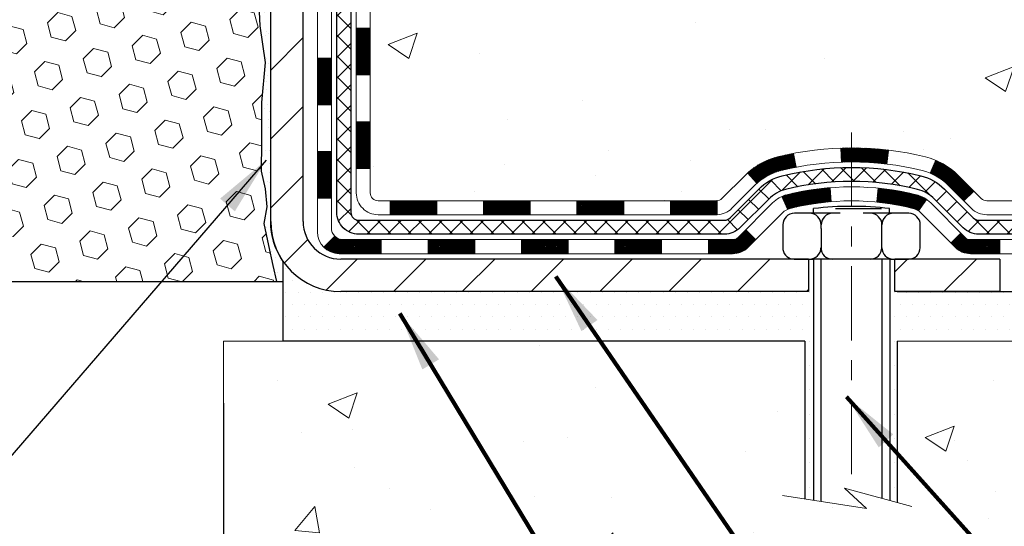
# Model space of a CAD drawing. Extents: x -7 to 3254, y -7 to 1977.
# Drawn here: x 19 to 24, y 12 to 15 of the extents above; entities that cross this region are included whole.
import ezdxf

# ---------------------------------------------------------------- set-up
doc = ezdxf.new("R2010")
doc.units = 0
doc.header["$LTSCALE"] = 5
doc.header["$MEASUREMENT"] = 0
doc.linetypes.add('CENTERX2', pattern=[4, 2.5, -0.5, 0.5, -0.5])
doc.layers.get('DEFPOINTS').update_dxf_attribs({"linetype": 'CONTINUOUS'})
for name, color, linetype, lineweight in [('CENTERLINE - L', 1, 'CENTERX2', 18), ('CONCRETE - H', 130, 'CONTINUOUS', 9), ('CONCRETE - L', 132, 'CONTINUOUS', 13), ('DECK COAT - H', 20, 'CONTINUOUS', 20), ('DECK COAT - L', 22, 'CONTINUOUS', 18), ('DIMS', 50, 'CONTINUOUS', 25), ('EPOXY ADHESIVE - H', 50, 'CONTINUOUS', 15), ('EPOXY ADHESIVE - L', 52, 'CONTINUOUS', 25), ('FOAM INSERT - H', 150, 'CONTINUOUS', 9), ('FOAM INSERT - L', 152, 'CONTINUOUS', 25), ('MIG FOOT - H', 251, 'CONTINUOUS', 20), ('MIG FOOT - L', 7, 'CONTINUOUS', 30), ('PVC SIDESHEET - H', 170, 'CONTINUOUS', 20), ('PVC SIDESHEET - L', 150, 'CONTINUOUS', 25), ('SCREW - L', 1, 'CONTINUOUS', 25), ('SETTING BED - H', 210, 'CONTINUOUS', 20), ('SETTING BED - L', 212, 'CONTINUOUS', 25), ('TEXT - 4', 241, 'CONTINUOUS', 25)]:
    doc.layers.add(name, color=color, linetype=linetype, lineweight=lineweight)
doc.layers.add('DECKCOAT', color=1, linetype='CONTINUOUS')
doc.layers.add('METAL11', color=7, linetype='CONTINUOUS')
doc.styles.add('ROMANS', font='romans', dxfattribs={"width": 0.9})
doc.dimstyles.get("Standard").update_dxf_attribs({"dimtxt": 0.18, "dimasz": 0.18, "dimexe": 0.18, "dimexo": 0.0625, "dimgap": 0.09, "dimtad": 0, "dimtih": 1, "dimtoh": 1, "dimdec": 4, "dimzin": 0, "dimdsep": 46, "dimtxsty": 'Standard', "dimcen": 0.09, "dimadec": 0, "dimazin": 0, "dimtfac": 1, "dimtdec": 4, "dimtofl": 0, "dimtmove": 0, "dimatfit": 3, "dimfxl": 1, "dimtolj": 1, "dimtzin": 0, "dimarcsym": 0})

# ---------------------------------------------------------------- blocks, each defined once
blk = doc.blocks.new('*D28')
at = {"layer": 'DEFPOINTS', "color": 0, "transparency": 16777216}
for p in [(7.577227223775878, 13.18674864799007), (19.57852970476091, 13.19091218958422), (19.57852970476091, 12.08190239823537)]:
    blk.add_point(p, dxfattribs=at)
at = {"layer": 'DIMS', "color": 0, "lineweight": -2, "transparency": 16777216}
for p, q in [((7.577227223775878, 12.88674864799007), (7.577227223775878, 11.78190239823537)), ((19.57852970476091, 12.89091218958422), (19.57852970476091, 11.78190239823537)), ((7.877227223775878, 12.08190239823537), (11.93123178076215, 12.08190239823537)), ((19.27852970476091, 12.08190239823537), (14.98123178076215, 12.08190239823537))]:
    blk.add_line(p, q, dxfattribs=at)
at = {"layer": 'DIMS', "color": 0, "transparency": 16777216}
for points in [[(7.877227223775878, 12.13190239823537), (7.877227223775878, 12.03190239823537), (7.577227223775878, 12.08190239823537)], [(19.27852970476091, 12.13190239823537), (19.27852970476091, 12.03190239823537), (19.57852970476091, 12.08190239823537)]]:
    blk.add_solid(points, dxfattribs=at)
at = {"layer": 'DIMS', "color": 0, "transparency": 16777216, "insert": (13.45623178076215, 12.08190239823537), "char_height": 0.3, "attachment_point": 5}
blk.add_mtext('\\A1;12 IN\\P [304.8mm]', dxfattribs=at)

msp = doc.modelspace()

# ---------------------------------------------------------------- hatches: boundary and pattern name
at = {"layer": 'CONCRETE - H'}
h = msp.add_hatch(dxfattribs=at)
h.set_pattern_fill('AR-CONC', color=256, scale=0.21)
h.set_pattern_definition([(49.99999999999999, (0, 0), (1.506246383461582, -0.1317794834634497), [0.1575, -1.7325]), (355, (0, 0), (-0.2913778005873, 1.579603480770025), [0.126, -1.386]), (100.45144446, (0.1255205301, -0.0109816224), (1.214868578126935, 1.447823981034122), [0.1338544032, -1.4723984352]), (46.18420000000002, (0, 0.42), (2.241206794410302, -0.3475904896654607), [0.23625, -2.598749999999999]), (96.63563549, (0.1867671645, 0.3910340553), (1.96279008591588, 2.045649061626556), [0.2007817182, -2.208598895999999]), (351.1841639899999, (0, 0.42), (1.962790084615023, 2.045649060566979), [0.189, -2.0790000021]), (21, (0.21, 0.315), (1.25350480944877, -0.8454996703972115), [0.1575, -1.7325]), (326.0000000000001, (0.21, 0.315), (0.5109621970353216, 1.522815094598391), [0.126, -1.386]), (71.45144474, (0.3144587334, 0.2445416946), (1.764466991132939, 0.677315420893343), [0.133854399, -1.4723984352]), (37.50000000000001, (0, 0), (0.0255356961663104, 0.6990770930457542), [0, -1.3692, 0, -1.407, 0, -1.39125]), (7.499999999999999, (0, 0), (0.552446028628512, 0.8282645949529565), [0, -0.8021999999999999, 0, -1.3377, 0, -0.53025]), (327.5, (-0.4683, 0), (1.121027115962059, -0.04736523064219748), [0, -0.525, 0, -1.638, 0, -2.1735]), (317.5, (-0.6783, 0), (1.224690955619011, 0.2102204628978672), [0, -0.6825, 0, -1.0878, 0, -1.5435])])
edge = h.paths.add_edge_path()
edge.add_spline(control_points=[(30.13458818010707, 18.50586430308275), (30.44215226931179, 16.01763703010941), (24.99156095250861, 18.60296046973439), (21.17483089720632, 16.95467492850129), (22.217654342334, 14.37289389564561), (25.37239366672633, 16.027441821153), (26.14044442523129, 13.93253566573852), (26.68974228439822, 13.20459999990911)], knot_values=[0, 0, 0, 0, 6.945486400665887, 8.931113294828975, 10.2395946680009, 13.28166554035598, 15.78461941747953, 15.78461941747953, 15.78461941747953, 15.78461941747953], degree=3, periodic=0)
edge.add_line((26.68974228439822, 13.20459999990966), (26.19674214835334, 13.2045999999083))
edge.add_line((26.19674214835334, 13.2045999999083), (26.19674214835334, 13.40145000842132))
edge.add_line((26.19674214835334, 13.40145000842132), (25.52705693237624, 13.40145000842132))
edge.add_arc((25.52705693237576, 13.44082000841832), 0.03936999999699964, 239.9999999986992, 270.000000000698, ccw=False)
edge.add_line((25.50737193237649, 13.40672458827437), (25.37161102475841, 13.48510618483293))
edge.add_arc((25.31649302475854, 13.38963900842138), 0.110235999999905, 60.0000000000524, 89.99999999994829)
edge.add_line((25.31649302475864, 13.49987500842128), (24.40853508372965, 13.49987500842128))
edge.add_arc((24.4085350837296, 13.5392450084212), 0.03936999999991819, 240.0025474966597, 270.0000000000621, ccw=False)
edge.add_line((24.38885159970664, 13.50514871306949), (23.70876289757069, 13.89779759109202))
edge.add_arc((23.6487629567889, 13.79387450828567), 0.1200000001408029, 60.0000326875194, 89.99927614827978)
edge.add_line((23.6487644728204, 13.9138745084169), (23.43732157428349, 13.91387450841695))
edge.add_arc((23.43732157428347, 13.95324450841697), 0.03937000000001589, 224.9999999999232, 270.0000000000207, ccw=False)
edge.add_line((23.40948278030811, 13.92540571444168), (23.2930162561758, 14.04187223857413))
edge.add_arc((23.04331428186889, 13.7921702642679), 0.3531319186156914, 44.99999999992092, 76.09774571863623)
edge.add_arc((22.75402968878018, 12.62340049087304), 1.557170273068552, 76.09794164500119, 103.9020008912774)
edge.add_arc((22.46474509570221, 13.79217026426696), 0.3531319186165127, 103.9020008910324, 134.9999999999972)
edge.add_line((22.21504312139507, 14.04187223857413), (22.09857659726242, 13.92540571444165))
edge.add_arc((22.07073780328721, 13.95324450841686), 0.03936999999984995, 270.0000000000052, 315.0000000000037, ccw=False)
edge.add_line((22.07073780328722, 13.91387450841701), (20.35983270080305, 13.91387450841695))
edge.add_arc((20.35983270080307, 13.95324450841693), 0.03936999999997681, 179.999999999938, 269.9999999999793, ccw=False)
edge.add_line((20.32046270080309, 13.95324450841697), (20.32046421677535, 15.85957663398658))
edge.add_arc((20.35983421677519, 15.85957663398674), 0.03936999999984536, 107.3023772371825, 180.000000000243, ccw=False)
edge.add_arc((20.22052217600704, 16.30679074782332), 0.4290404058598294, 287.3023772371776, 306.9749010396643)
edge.add_arc((20.14403583619832, 16.36889883996234), 0.5251995961844114, 309.5666441756526, 345.6920565175346)
edge.add_arc((19.07408564979903, 16.65575386677913), 1.632909065609492, 345.2170686115454, 355.1808035833628)
edge.add_arc((19.34325212197689, 16.42182594234086), 1.361411651893307, 4.074979495404697, 18.3350539601534)
edge.add_arc((20.20878149970877, 16.7143808471109), 0.4478254090913932, 17.64025593849657, 71.87109708273391)
edge.add_arc((20.37885926827244, 17.19156441135727), 0.06004988997897853, 193.4822306559039, 239.2153921070706, ccw=False)
edge.add_line((20.32046421677535, 17.17756415253326), (20.32046421677535, 17.36679920139194))
edge.add_line((20.32046421677535, 17.36679920139194), (20.22203921677567, 17.36679920139194))
edge.add_line((20.22203921677567, 17.36679920139194), (20.22203921677567, 17.37135175751204))
edge.add_arc((20.26140921677552, 17.37135175751217), 0.03936999999985247, 122.90315213922031, 180.0000000001758, ccw=False)
edge.add_line((20.24002262013983, 17.40440641504073), (20.55524056059556, 17.6083546465138))
edge.add_arc((20.37426847366858, 17.80950464075352), 0.2705775608385687, 311.977311094125, 358.5307111491686)
edge.add_line((20.64475707198574, 17.80256672970141), (20.93266975219768, 17.80256672970138))
edge.add_arc((20.9338735937412, 17.88010304563822), 0.07754566089420672, 269.1104878120767, 360.8895121879024)
edge.add_line((21.01140990967804, 17.88130688718171), (21.01140990967804, 18.50586430308245))
edge.add_line((21.01140990967804, 18.50586430308245), (30.13458818010713, 18.50586430308255))
h = msp.add_hatch(dxfattribs=at)
h.set_pattern_fill('AR-CONC', color=256, scale=0.21)
h.set_pattern_definition([(49.99999999999999, (-375.9539423500779, 133.9127165212502), (1.506246383461582, -0.1317794834634497), [0.1575, -1.7325]), (355, (-375.9539423500779, 133.9127165212502), (-0.2913778005873, 1.579603480770025), [0.126, -1.386]), (100.45144446, (-375.8284218199779, 133.9017348988502), (1.214868578126935, 1.447823981034122), [0.1338544031999999, -1.472398435199999]), (46.18420000000002, (-375.9539423500779, 134.3327165212502), (2.241206794410302, -0.3475904896654607), [0.2362499999999999, -2.598749999999998]), (96.63563549, (-375.7671751855779, 134.3037505765502), (1.96279008591588, 2.045649061626556), [0.2007817182, -2.208598895999999]), (351.1841639899999, (-375.9539423500779, 134.3327165212502), (1.962790084615023, 2.045649060566979), [0.189, -2.0790000021]), (21, (-375.7439423500779, 134.2277165212502), (1.25350480944877, -0.8454996703972115), [0.1575, -1.7325]), (326.0000000000001, (-375.7439423500779, 134.2277165212502), (0.5109621970353216, 1.522815094598391), [0.126, -1.386]), (71.45144474, (-375.6394836166779, 134.1572582158502), (1.764466991132939, 0.677315420893343), [0.133854399, -1.4723984352]), (37.50000000000001, (-375.9539423500779, 133.9127165212502), (0.0255356961663104, 0.6990770930457542), [0, -1.3692, 0, -1.407, 0, -1.39125]), (7.499999999999999, (-375.9539423500779, 133.9127165212502), (0.552446028628512, 0.8282645949529565), [0, -0.8021999999999999, 0, -1.3377, 0, -0.53025]), (327.5, (-376.4222423500779, 133.9127165212502), (1.121027115962059, -0.04736523064219748), [0, -0.525, 0, -1.638, 0, -2.1735]), (317.5, (-376.6322423500779, 133.9127165212502), (1.224690955619011, 0.2102204628978672), [0, -0.6825, 0, -1.0878, 0, -1.5435])])
edge = h.paths.add_edge_path()
edge.add_line((26.68974228439629, 13.20459999990968), (22.98425348834962, 13.2045999998993))
edge.add_line((22.98425348834962, 13.2045999998993), (22.98425348835201, 12.38892065756951))
edge.add_line((22.98425348835201, 12.38892065756951), (22.7186690588062, 12.46209646386723))
edge.add_line((22.7186690588062, 12.46209646386723), (22.82892087359562, 12.35865218330073))
edge.add_line((22.82892087359562, 12.35865218330073), (22.51677087788767, 12.40775004998099))
edge.add_line((22.51677087788767, 12.40775004998099), (22.51677087788539, 13.20459999989799))
edge.add_line((22.51677087788539, 13.20459999989799), (19.57853094367101, 13.20459999988978))
edge.add_line((19.57853094367101, 13.20459999988978), (19.57853094367704, 11.19125341044767))
edge.add_spline(control_points=[(19.64380014923859, 11.19125341044784), (20.08336710468677, 11.20814286804475), (21.01486272017388, 11.24393367421089), (22.81715229441397, 10.55356037190569), (24.13247395766882, 12.55158703439982), (26.47274959584854, 12.05847091065841), (26.6525161905783, 13.00797628281728), (26.68974228439635, 13.20459999990968)], knot_values=[0, 0, 0, 0, 1.332308185977901, 2.823322404776333, 5.141569464197532, 7.287758576092816, 7.848260585836705, 7.848260585836705, 7.848260585836705, 7.848260585836705], degree=3, periodic=0)
at = {"layer": 'DECK COAT - H'}
h = msp.add_hatch(dxfattribs=at)
h.set_pattern_fill('ANSI31', color=256, scale=0.03937, style=0)
h.set_pattern_definition([(45, (-164.2076507462006, -103.4300905410138), (-0.003479849246914297, 0.003479849246914297), [])])
h.paths.add_polyline_path([(20.24959670080136, 14.31284967238821), (20.32046270080139, 14.31284967238815), (20.32046270080116, 14.07662967238815), (20.24959670080125, 14.07662967238821)])
h.paths.add_polyline_path([(20.24959670080159, 14.78528967238822), (20.32046270080161, 14.78528967238816), (20.3204627008015, 14.54906967238816), (20.24959670080148, 14.54906967238821)])
h.paths.add_polyline_path([(20.24959670080182, 15.25772806578792), (20.32046270080184, 15.25772806578786), (20.32046270080173, 15.02150967238816), (20.2495967008017, 15.02150967238822)])
h.paths.add_polyline_path([(20.24959670080204, 15.73016806578792), (20.32046270080207, 15.73016806578786), (20.32046270080195, 15.49394806578786), (20.24959670080193, 15.49394806578792)])
h.paths.add_polyline_path([(20.05274670080314, 14.63457419440726), (20.12361270080157, 14.63457419440721), (20.12361270080146, 14.3983541944072), (20.05274670080269, 14.39835419440726)])
h.paths.add_polyline_path([(20.05274670080416, 15.10701419440727), (20.12361270080191, 15.10701419440721), (20.1236127008018, 14.87079419440721), (20.0527467008036, 14.87079419440727)])
h.paths.add_polyline_path([(20.05274670080507, 15.57945419440728), (20.12361270080214, 15.57945419440722), (20.12361270080203, 15.34323419440722), (20.05274670080462, 15.34323419440727)])
h = msp.add_hatch(dxfattribs=at)
h.set_pattern_fill('ANSI31', color=256, scale=0.03937, style=0)
h.set_pattern_definition([(45, (-160.4205917284825, -148.0725830708334), (-0.003479849246914297, 0.003479849246914297), [])])
h.paths.add_polyline_path([(20.89300978878362, 13.91387450841697), (21.12922978878339, 13.91387450841697), (21.12922978878339, 13.84300850841694), (20.89300978878362, 13.84300850841694)])
h.paths.add_polyline_path([(21.08474168878354, 13.71702450841698), (21.32096168878331, 13.71702450841698), (21.32096168878331, 13.64615850841696), (21.08474168878354, 13.64615850841696)])
h.paths.add_polyline_path([(20.61230168878353, 13.71702450841698), (20.84852168878331, 13.71702450841698), (20.84852168878331, 13.64615850841696), (20.61230168878353, 13.64615850841696)])
edge = h.paths.add_edge_path()
edge.add_arc((20.18266770080106, 13.77607950841698), 0.05905499999999223, 225.0000000000195, 270.0000000000276)
edge.add_line((20.18266770080106, 13.71702450841698), (20.3760816887833, 13.71702450841698))
edge.add_line((20.3760816887833, 13.71702450841698), (20.3760816887833, 13.64615850841696))
edge.add_line((20.3760816887833, 13.64615850841696), (20.16298270080131, 13.64615850841696))
edge.add_arc((20.16298270079994, 13.75639450841058), 0.1102359999936198, 224.9999999980676, 270.00000000072384, ccw=False)
edge.add_line((20.08503407767091, 13.67844588528683), (20.14090950983802, 13.734321317454))
h.paths.add_polyline_path([(20.05274670080223, 14.16213419440737), (20.12361270080135, 14.16196556138544), (20.12361270080123, 13.92574556138544), (20.05274670080166, 13.92591419440737)])
h.paths.add_polyline_path([(20.42056978878361, 13.91387450841697), (20.65678978878339, 13.91387450841697), (20.65678978878339, 13.84300850841694), (20.42056978878361, 13.84300850841694)])
h = msp.add_hatch(dxfattribs=at)
h.set_pattern_fill('ANSI31', color=256, scale=0.03937, style=0)
h.set_pattern_definition([(45, (-169.2640889808787, -148.1722783955408), (-0.003479849246914297, 0.003479849246914297), [])])
h.paths.add_polyline_path([(21.36544978878362, 13.913874508417), (21.6016697887834, 13.913874508417), (21.6016697887834, 13.84300850841694), (21.36544978878362, 13.84300850841694)])
h.paths.add_polyline_path([(21.83788978878363, 13.913874508417), (22.07073780328517, 13.913874508417, 0.02144170134057288), (22.07410978878386, 13.91401917713992), (22.0741097887834, 13.84300850841694), (21.83788978878363, 13.84300850841694)])
h.paths.add_polyline_path([(22.22791859999938, 14.05411560757321, -0.1237366593047226), (22.37990093521319, 14.13495827510897, -0.01313217533143259), (22.45977601787342, 14.15251593337135), (22.47316734764843, 14.08292669395274, 0.01313217533147817), (22.39692733798245, 14.06616807548187, 0.1237366593049013), (22.27544459682815, 14.00154879692772)])
h.paths.add_polyline_path([(21.55718168878354, 13.71702450841696), (21.79340168878332, 13.71702450841696), (21.79340168878332, 13.64615850841696), (21.55718168878354, 13.64615850841696)])
h.paths.add_polyline_path([(22.40166035723098, 13.93515401809489, -0.04324640446576285), (22.4271964984614, 13.94387438725596, -0.04070359398944642), (22.64544060378546, 13.97937971488088), (22.65109756137815, 13.90873986219987, 0.04070359398944876), (22.44422290123077, 13.87508418762883, 0.04324640446531137), (22.43026611735968, 13.87031806785535)])
h.paths.add_polyline_path([(22.02962168878355, 13.71702450841696), (22.15227574303833, 13.71702450841696, 0.1989123673794921), (22.18011453701354, 13.7285557144416), (22.21881046063925, 13.76725163806734), (22.26892028979489, 13.71714180891175), (22.23022436616918, 13.67844588528604, -0.198912367379553), (22.15227574303833, 13.64615850841696), (22.02962168878355, 13.64615850841696)])
h.paths.add_polyline_path([(22.6999546359142, 14.17963156239989, -0.008683585791257758), (22.7540296887837, 14.18057076394157), (22.7540296887837, 14.10970476394158, 0.008683585791259676), (22.70241556312487, 14.10880830496799)])
h.paths.add_polyline_path([(22.7540296887837, 14.18057076394157, -0.03014854381015566), (22.94130407358318, 14.16926839083325), (22.93278131484419, 14.09891675588793, 0.03014854381015595), (22.7540296887837, 14.10970476394158)])
h.paths.add_polyline_path([(22.88796749784831, 13.97711091360932, -0.03601941678383571), (23.08086287910544, 13.94387438725607, -0.0935601540946129), (23.13358328369748, 13.91974591004217), (23.09265082560921, 13.86189676284999, 0.09356015409565223), (23.06383647633618, 13.87508418762897, 0.03601941678380825), (22.88098999632564, 13.90658925432297)])
h.paths.add_polyline_path([(23.25626904812657, 13.70001184855707), (23.30637887728187, 13.75012167771283), (23.32794484055319, 13.72855571444163, 0.1989123673796988), (23.35578363452839, 13.71702450841693), (23.50302743452846, 13.71702450841693), (23.50302743452846, 13.64615850841693), (23.35578363452839, 13.64615850841696, -0.1989123673795969), (23.27783501139754, 13.67844588528607)])
h.paths.add_polyline_path([(23.24290642701874, 13.99176240941836, 0.09785809462208828), (23.15198674156727, 14.05267812463808), (23.17927017191141, 14.11808152198597, -0.09785809462147925), (23.29301625617347, 14.04187223857443), (23.37235681900347, 13.96253167574446), (23.32224698984805, 13.91242184658887)])
at = {"layer": 'EPOXY ADHESIVE - H'}
h = msp.add_hatch(dxfattribs=at)
h.set_pattern_fill('AR-SAND', color=256, scale=0.06, style=0)
h.set_pattern_definition([(37.50000000000001, (-301.3723017250776, 133.9127165212502), (-0.003779601486576489, 0.1156094261407895), [0, -0.0912, 0, -0.102, 0, -0.0975]), (7.499999999999999, (-301.3723017250776, 133.9127165212502), (0.1061866023160636, 0.1693287639137844), [0, -0.04919999999999999, 0, -0.08220000000000001, 0, -0.0315]), (327.5, (-301.4461017250776, 133.9127165212502), (0.1868485117050897, 0.0003395432122178965), [0, -0.03, 0, -0.108, 0, -0.141]), (317.5, (-301.4461017250776, 133.9127165212502), (0.1803675962743376, 0.05266053389605496), [0, -0.015, 0, -0.07079999999999999, 0, -0.081])])
edge = h.paths.add_edge_path()
edge.add_line((19.53129149872706, 17.71117334137166), (19.53260933581663, 17.3974999783558))
edge.add_line((19.53260933581663, 17.3974999783558), (19.54958643639924, 17.2841168400395))
edge.add_line((19.54958643639924, 17.2841168400395), (19.53288286590117, 17.18517373462137))
edge.add_line((19.53288286590117, 17.18517373462137), (19.52647132071883, 16.97379386842741))
edge.add_line((19.52647132071883, 16.97379386842741), (19.50724033223963, 16.81365834667386))
edge.add_line((19.50724033223963, 16.81365834667386), (19.52647132071883, 16.7496045822808))
edge.add_line((19.52647132071883, 16.7496045822808), (19.51365187742198, 16.53182000611096))
edge.add_line((19.51365187742198, 16.53182000611096), (19.50724033223963, 16.38902755593281))
edge.add_line((19.50724033223963, 16.38902755593281), (19.52647132071883, 16.14562191831411))
edge.add_line((19.52647132071883, 16.14562191831411), (19.51365187742198, 15.94064676209646))
edge.add_line((19.51365187742198, 15.94064676209646), (19.52647132071883, 15.60115936711682))
edge.add_line((19.52647132071883, 15.60115936711682), (19.52647132071883, 15.52616724112468))
edge.add_line((19.52647132071883, 15.52616724112468), (19.72417911155492, 15.43512778332632))
edge.add_line((19.72417911155492, 15.43512778332632), (19.74971243426819, 15.16550652936002))
edge.add_line((19.74971243426819, 15.16550652936002), (19.75396798805389, 14.97797674087604))
edge.add_line((19.75396798805389, 14.97797674087604), (19.76247909562528, 14.79724130733501))
edge.add_line((19.76247909562528, 14.79724130733501), (19.78838841104255, 14.612255906916))
edge.add_line((19.78838841104255, 14.612255906916), (19.77057148404867, 14.41016114853372))
edge.add_line((19.77057148404867, 14.41016114853372), (19.77057148404867, 14.2091285282543))
edge.add_line((19.77057148404867, 14.2091285282543), (19.76822580229339, 14.06292407559548))
edge.add_line((19.76822580229339, 14.06292407559548), (19.78898230860898, 13.97440408996169))
edge.add_line((19.78898230860898, 13.97440408996169), (19.79642952773349, 13.88285817429789))
edge.add_line((19.79642952773349, 13.88285817429789), (19.78277415634886, 13.79806496214854))
edge.add_line((19.78277415634886, 13.79806496214854), (19.80635915323285, 13.6880786233103))
edge.add_line((19.80635915323285, 13.6880786233103), (19.82746174374199, 13.5862411141751))
edge.add_line((19.82746174374199, 13.5862411141751), (19.84607765523117, 13.50586430308292))
edge.add_line((19.84607765523117, 13.50586430308292), (19.88001404324575, 13.50586430308292))
edge.add_line((19.88001404324575, 13.50586430308292), (19.88001424453643, 13.60654484387349))
edge.add_arc((20.17085818878246, 13.80892949989894), 0.3543299999987695, 182.2287314814199, 214.8322457837615, ccw=False)
edge.add_line((19.81679622494966, 13.79514999823941), (19.81653122073971, 14.39947949986171))
edge.add_line((19.81653122073971, 14.39947949986171), (19.81652818878382, 15.59669789326142))
edge.add_line((19.81652818878382, 15.59669789326142), (19.57852970476176, 15.59669789326139))
edge.add_line((19.57852970476176, 15.59669789326139), (19.57852970476137, 17.63086430308275))
edge.add_arc((19.77529858078509, 17.80065221073779), 0.2598959871901058, 200.1382916807209, 220.7902489380515, ccw=False)
at = {"layer": 'FOAM INSERT - H'}
h = msp.add_hatch(dxfattribs=at)
h.set_pattern_fill('HEX', color=256, scale=0.590551181102362, angle=45, style=0)
h.set_pattern_definition([(45, (-3957.817185391385, -1716.830537603929), (-0.09040931629367041, 0.09040931629367042), [0.07381889763779526, -0.1476377952755905]), (165, (-3957.817185391385, -1716.830537603929), (-0.03309210650226577, -0.1235014227959361), [0.07381889763779526, -0.1476377952755905]), (105, (-3957.764987548285, -1716.77833976083), (-0.1235014227959362, -0.03309210650226572), [0.07381889763779526, -0.1476377952755905])])
edge = h.paths.add_edge_path()
edge.add_line((19.52647132071883, 16.14562191831354), (19.50724033223963, 16.38902755593338))
edge.add_line((19.50724033223963, 16.38902755593338), (19.51365187742198, 16.53182000611562))
edge.add_line((19.51365187742198, 16.53182000611562), (19.52647132071883, 16.74960458228091))
edge.add_line((19.52647132071883, 16.74960458228091), (19.50724033223963, 16.81365834667375))
edge.add_line((19.50724033223963, 16.81365834667375), (19.52647132071883, 16.97379386842707))
edge.add_line((19.52647132071883, 16.97379386842707), (19.53288286590117, 17.18517373462126))
edge.add_line((19.53288286590117, 17.18517373462126), (19.54958643639924, 17.28411684003939))
edge.add_line((19.54958643639924, 17.28411684003939), (19.53260933581663, 17.39749997835546))
edge.add_line((19.53260933581663, 17.39749997835546), (19.53129149872706, 17.71117334137173))
edge.add_arc((19.77529858078361, 17.80065221073724), 0.2598959871884981, 183.9810485659595, 200.1382916807036, ccw=False)
edge.add_line((19.51602970476137, 17.78260853919167), (19.51602970476137, 18.00453928672826))
edge.add_arc((19.46915470477239, 18.00453928672822), 0.04687499998897238, -75.52248780384502, 5.212541509536095e-11, ccw=False)
edge.add_arc((19.45743595476137, 18.04992581032539), 0.09375000000025677, 184.1951275990344, 284.4775121962227, ccw=False)
edge.add_line((19.36393713897172, 18.04306768040672), (19.36047963764435, 18.09020476931804))
edge.add_arc((19.26074756747181, 18.08288943073477), 0.09999999999743721, 4.195127601080649, 73.69296225162205)
edge.add_arc((19.10030602055002, 17.53447220053738), 0.6714043650105345, 73.69296225158762, 113.1276000722)
edge.add_arc((18.91514773852231, 17.9679909267158), 0.2000000000001929, 113.1276000721857, 163.8038091277127)
edge.add_arc((18.63305602055101, 18.04992581032502), 0.09374999999990731, 196.1961908722666, 343.8038091277333, ccw=False)
edge.add_arc((18.3509643025796, 17.96799092671571), 0.2000000000003192, 16.19619087230165, 66.87239992779398)
edge.add_arc((18.165806020552, 17.53447220053759), 0.6714043650103502, 66.87239992779281, 113.1276000725027)
edge.add_arc((17.98064773852178, 17.96799092671471), 0.2000000000002125, 113.1276000723957, 163.8038091274561)
edge.add_arc((17.69855602055071, 18.04992581032509), 0.09374999999999055, 196.1961908724418, 343.8038091275582, ccw=False)
edge.add_arc((17.41646430257953, 17.96799092671493), 0.2000000000002554, 16.19619087247229, 66.87239992757429)
edge.add_arc((17.23130602054994, 17.53447220053769), 0.6714043650102626, 66.8723999275417, 113.127600072215)
edge.add_arc((17.04614773852217, 17.96799092671581), 0.2000000000001798, 113.1276000721872, 163.8038091277166)
edge.add_arc((16.76405602055092, 18.04992581032525), 0.09374999999991615, 196.1961908722569, 343.8038091275902, ccw=False)
edge.add_arc((16.48196430257968, 17.96799092671581), 0.2000000000001365, 16.196190872355, 66.8723999278427)
edge.add_arc((16.29680602055157, 17.53447220053746), 0.6714043650105794, 66.8723999277748, 113.1276000724685)
edge.add_arc((16.11164773852204, 17.96799092671537), 0.1999999999999636, 113.1276000725502, 163.8038091276353)
edge.add_arc((15.82955602055102, 18.04992581032508), 0.0937499999999866, 196.1961908724334, 343.8038091275665, ccw=False)
edge.add_arc((15.54746430257984, 17.96799092671493), 0.2000000000002554, 16.19619087247229, 66.87239992757429)
edge.add_arc((15.36230602055008, 17.53447220053704), 0.6714043650109307, 66.87239992755023, 113.127600072302)
edge.add_arc((15.17714773852151, 17.96799092671625), 0.1999999999995128, 113.1276000723928, 163.8038091278595)
edge.add_arc((14.89505602055095, 18.04992581032471), 0.09374999999966517, 196.1961908722554, 343.8038091277446, ccw=False)
edge.add_arc((14.61296430257994, 17.96799092671591), 0.2000000000000365, 16.19619087219799, 66.87239992767114)
edge.add_arc((14.42780602055183, 17.53447220053722), 0.6714043650107935, 66.87239992773512, 105.8861677604087)
edge.add_arc((14.27139720139974, 18.08405315876603), 0.09999999999751896, 105.8861677603138, 175.8048723987593)
edge.add_line((14.17166513122714, 18.09136849734958), (14.16812227055055, 18.04306768040718))
edge.add_arc((14.07462345474971, 18.04992581031726), 0.09375000001079171, 255.52248783231522, 355.804872406698, ccw=False)
edge.add_arc((14.06290470476154, 18.00453928671486), 0.04687500000016939, 180.0000000000174, 255.5224878322785, ccw=False)
edge.add_line((14.01602970476137, 18.00453928671485), (14.01602970476137, 17.7826085391919))
edge.add_arc((13.75676082873912, 17.80065221073751), 0.2598959871885008, 319.2097510618589, 356.0189514340311, ccw=False)
edge.add_line((13.95352970476137, 17.6308643030832), (13.95352970476137, 16.94336430308275))
edge.add_arc((13.95352970476137, 16.75586430308275), 0.1875, 90, 180)
edge.add_line((13.76602970476137, 16.75586430308275), (13.76602970476137, 16.44336430308275))
edge.add_arc((13.95352970476137, 16.44336430308275), 0.1875, 180, 270)
edge.add_line((13.95352970476137, 16.25586430308275), (13.95352970476137, 15.75586430308275))
edge.add_arc((13.95352970476137, 15.56836430308275), 0.1875, 90, 180)
edge.add_line((13.76602970476137, 15.56836430308275), (13.76602970476137, 15.25586430308275))
edge.add_arc((13.95352970476137, 15.25586430308275), 0.1875, 180, 270)
edge.add_line((13.95352970476137, 15.06836430308275), (13.95352970476137, 13.50586430308275))
edge.add_line((13.95352970476137, 13.50586430308275), (19.84607765523117, 13.50586430308292))
edge.add_line((19.84607765523117, 13.50586430308292), (19.82746174374199, 13.5862411141751))
edge.add_line((19.82746174374199, 13.5862411141751), (19.80635915323285, 13.6880786233103))
edge.add_line((19.80635915323285, 13.6880786233103), (19.78277415634886, 13.79806496214854))
edge.add_line((19.78277415634886, 13.79806496214854), (19.79642952773349, 13.88285817429789))
edge.add_line((19.79642952773349, 13.88285817429789), (19.78898230860898, 13.97440408996169))
edge.add_line((19.78898230860898, 13.97440408996169), (19.76822580229339, 14.06292407559548))
edge.add_line((19.76822580229339, 14.06292407559548), (19.77057148404867, 14.2091285282543))
edge.add_line((19.77057148404867, 14.2091285282543), (19.77057148404867, 14.41016114853372))
edge.add_line((19.77057148404867, 14.41016114853372), (19.78838841104255, 14.612255906916))
edge.add_line((19.78838841104255, 14.612255906916), (19.76247909562528, 14.79724130733501))
edge.add_line((19.76247909562528, 14.79724130733501), (19.75396798805389, 14.97797674087604))
edge.add_line((19.75396798805389, 14.97797674087604), (19.74971243426819, 15.16550652936002))
edge.add_line((19.74971243426819, 15.16550652936002), (19.72417911155492, 15.43512778332632))
edge.add_line((19.72417911155492, 15.43512778332632), (19.52647132071883, 15.52616724112548))
edge.add_line((19.52647132071883, 15.52616724112548), (19.52647132071883, 15.60115936711466))
edge.add_line((19.52647132071883, 15.60115936711466), (19.51365187742198, 15.94064676209658))
edge.add_line((19.51365187742198, 15.94064676209658), (19.52647132071883, 16.14562191831354))
at = {"layer": 'MIG FOOT - H'}
h = msp.add_hatch(dxfattribs=at)
h.set_pattern_fill('ANSI31', color=256, scale=1.9685, style=0)
h.set_pattern_definition([(45, (-927.1650800914541, -449.0568024223367), (-0.1739924623457148, 0.1739924623457148), [])])
h.paths.add_polyline_path([(19.98052818878296, 17.2686994998993), (19.81652818878308, 17.26869949989924), (19.81652818878354, 16.70134949989944), (19.98052818878352, 16.70134949989944)])
edge = h.paths.add_edge_path()
edge.add_line((19.98052818878318, 16.32634949989944), (19.81652818878376, 16.32634949989944))
edge.add_line((19.81652818878376, 16.32634949989944), (19.81652818878365, 13.80892949989936))
edge.add_arc((20.17085818878377, 13.80892949989942), 0.3543300000001182, 180.0000000000092, 269.9999999999816)
edge.add_line((20.17085818878365, 13.45459949989936), (22.53527815778364, 13.45459949989942))
edge.add_line((22.53527815778364, 13.45459949989942), (22.53527815778341, 13.61859949989935))
edge.add_line((22.53527815778341, 13.61859949989935), (20.17085818878365, 13.61859949989935))
edge.add_arc((20.17085818878354, 13.80892949989931), 0.1903299999999604, 179.9999999999829, 270.0000000000342, ccw=False)
edge.add_line((19.98052818878364, 13.80892949989936), (19.98052818878318, 16.32634949989944))
h.paths.add_polyline_path([(23.50402818878342, 13.61859949989923), (22.97278121978343, 13.61859949989929), (22.97278121978343, 13.45459949989919), (23.50402818878365, 13.45459949989947)])
at = {"layer": 'PVC SIDESHEET - H'}
h = msp.add_hatch(dxfattribs=at)
h.set_pattern_fill('ANSI37', color=256, scale=0.59055, style=0)
h.set_pattern_definition([(45, (-164.2076507462006, -103.4300905410138), (-0.05219773870371446, 0.05219773870371446), []), (135, (-164.2076507462006, -103.4300905410138), (-0.05219773870371446, -0.05219773870371446), [])])
edge = h.paths.add_edge_path()
edge.add_line((20.15117170080146, 13.85481950841697), (20.15117170080214, 15.92211892628409))
edge.add_line((20.15117170080214, 15.92211892628409), (20.22203770079636, 15.92211892628409))
edge.add_line((20.22203770079636, 15.92211892628409), (20.22203770080148, 13.85481950841697))
edge.add_arc((20.26140770080144, 13.85481950841688), 0.0393699999999626, 539.999999999876, 630.0000000000828)
edge.add_line((20.26140770080144, 13.81544950841692), (22.11150677316198, 13.81544950841698))
edge.add_arc((22.11150677316198, 13.85481950841682), 0.03936999999984891, 270, 315)
edge.add_line((22.13934556713718, 13.82698071444162), (22.28464010633127, 13.97227525363579))
edge.add_arc((22.46474509570032, 13.79217026426676), 0.254706918616741, 463.9020008910764, 495, ccw=False)
edge.add_arc((22.75402968878382, 12.62340049082724), 1.458745273114345, 450.00000000000114, 463.9020008910778, ccw=False)
edge.add_line((22.7540296887837, 14.08214576394158), (22.7540296887837, 14.01127976394159))
edge.add_arc((22.75402968878382, 12.62340049082718), 1.387879273114407, 450.0000000000023, 463.9020008910806)
edge.add_arc((22.46474509570032, 13.79217026426684), 0.1838409186166517, 463.9020008910817, 495.0000000000188)
edge.add_line((22.33474993548691, 13.9221654244802), (22.18945539629294, 13.77687088528612))
edge.add_arc((22.11150677316198, 13.85481950841692), 0.1102359999999286, 269.9999999999852, 315.0000000000157, ccw=False)
edge.add_line((22.11150677316198, 13.74458350841698), (20.26140770080144, 13.74458350841698))
edge.add_arc((20.26140770080144, 13.85481950841697), 0.1102359999999862, 180, 270, ccw=False)
edge = h.paths.add_edge_path()
edge.add_arc((22.75402968878359, 12.62340049082727), 1.458745273114317, 436.0979991089357, 449.9999999999967, ccw=False)
edge.add_arc((23.04331428186686, 13.79217026426714), 0.2547069186164216, 405.0000000000023, 436.09799910893855, ccw=False)
edge.add_line((23.22341927123568, 13.97227525363596), (23.36871381042999, 13.82698071444165))
edge.add_arc((23.3965526044052, 13.85481950841697), 0.03937000000000822, 225, 270)
edge.add_line((23.3965526044052, 13.81544950841695), (23.62238991677452, 13.81544950841695))
edge.add_arc((23.62238991677464, 13.69544950841694), 0.1200000000000045, 419.9999999999996, 450, ccw=False)
edge.add_line((23.68238991677458, 13.79937255687108), (24.36247614787283, 13.40672458827433))
edge.add_arc((24.38216114787292, 13.44082000842127), 0.03936999999995876, 239.999999999949, 270)
edge.add_line((24.38216114787292, 13.40145000842131), (25.3270421844627, 13.40145000842131))
edge.add_line((25.32704218446258, 13.40145000842131), (25.32704218446258, 13.33058400842134))
edge.add_line((25.32704218446258, 13.33058400842134), (24.38216114787281, 13.33058400842134))
edge.add_arc((24.38216114787281, 13.44082000842124), 0.110235999999901, 239.9999999999919, 270.0000000000148, ccw=False)
edge.add_line((24.32704314787281, 13.34535283200975), (23.64483736469822, 13.73922452456833))
edge.add_arc((23.62483736469835, 13.70458350841699), 0.03999999999995874, 419.999999999996, 450)
edge.add_line((23.62483736469835, 13.74458350841695), (23.3965526044052, 13.74458350841698))
edge.add_arc((23.3965526044052, 13.85481950841697), 0.1102359999999862, 225.0000000000209, 269.9999999999852, ccw=False)
edge.add_line((23.31860398127435, 13.77687088528606), (23.17330944207981, 13.92216542448051))
edge.add_arc((23.04331428186674, 13.79217026426728), 0.1838409186162981, 405.0000000000345, 436.0979991089454)
edge.add_arc((22.75402968878359, 12.62340049082724), 1.387879273114356, 436.0979991089382, 449.9999999999941)
edge.add_line((22.7540296887837, 14.01127976394159), (22.7540296887837, 14.08214576394158))
at = {"layer": 'SETTING BED - H', "linetype": 'Continuous'}
h = msp.add_hatch(dxfattribs=at)
h.set_pattern_fill('DOTS', color=256, scale=0.9842500000000001, style=0)
h.set_pattern_definition([(7.016477563892661e-15, (3.59201288701172, 3.853596234009757), (0.0307578125, 0.061515625), [0, -0.061515625])])
edge = h.paths.add_edge_path()
edge.add_line((22.51677087788539, 13.20459999989799), (22.51677087788767, 12.40775004998099))
edge.add_line((22.51677087788767, 12.40775004998099), (22.56117290768157, 12.40076608403791))
edge.add_line((22.56117290768157, 12.40076608403791), (22.56117290768157, 13.61859949989935))
edge.add_line((22.56117290768157, 13.61859949989935), (22.53527815778375, 13.61859949989935))
edge.add_line((22.53527815778375, 13.61859949989935), (22.53527815778375, 13.45459949989936))
edge.add_line((22.53527815778375, 13.45459949989936), (20.17085818878365, 13.45459949989936))
edge.add_arc((20.17085818878365, 13.80892949989932), 0.3543299999999618, 214.9331046699391, 270, ccw=False)
edge.add_line((19.88037095666084, 13.60603317939643), (19.88001344092788, 13.2045999998906))
edge.add_line((19.88001344092788, 13.2045999998906), (22.51677087788539, 13.20459999989799))
h.paths.add_polyline_path([(22.94688646988629, 13.61859949989935), (22.97278121978377, 13.61859949989935), (22.97278121978377, 13.4545994998993), (23.87499993890719, 13.4545994999018), (24.30801177477497, 13.20459999990302), (22.98425348834962, 13.2045999998993), (22.98425348835201, 12.38892065756951), (22.94688646988629, 12.39921629767855)])

# ---------------------------------------------------------------- linework, layer by layer
at = {"layer": 'CENTERLINE - L', "ltscale": 0.03}
msp.add_line((22.7540296887837, 14.25769811381514), (22.7540296887837, 12.45315304660542), dxfattribs=at)
at = {"layer": 'CONCRETE - L'}
for p, q in [((19.57853094367118, 13.20459999988978), (19.57853094367687, 11.19125341044767)), ((19.57853094367118, 13.20459999988978), (22.51677087788539, 13.20459999989801)), ((22.51677087788767, 12.40775004998099), (22.51677087788539, 13.20459999989799)), ((22.98425348834962, 13.2045999998993), (22.98425348835201, 12.38892065756951)), ((22.98425348834962, 13.2045999998993), (26.68974228439629, 13.20459999990968))]:
    msp.add_line(p, q, dxfattribs=at)
msp.add_lwpolyline([(23.05777690420518, 12.36866293671582), (22.7186690588062, 12.46209646386723), (22.82892087359562, 12.35865218330073), (22.40461841650347, 12.42539043656635)], dxfattribs=at)
at = {"layer": 'DECK COAT - L'}
for p, q in [((20.24959670080204, 14.78528967238822), (20.32046270080207, 14.78528967238816)), ((20.0527467008028, 14.63457419440726), (20.12361270080282, 14.63457419440721)), ((20.24959670080182, 14.54906967238821), (20.32046270080184, 14.54906967238816)), ((20.05274670080189, 14.39835419440726), (20.12361270080191, 14.3983541944072)), ((20.2495967008017, 14.31284967238821), (20.32046270080173, 14.31284967238815)), ((20.05274670080178, 14.16213419440726), (20.1236127008018, 14.1621341944072)), ((22.47316734764843, 14.08292669395271), (22.45977601787342, 14.15251593337135)), ((22.70241556312487, 14.10880830496799), (22.6999546359142, 14.17963156239989)), ((22.93278131484419, 14.09891675588793), (22.94130407358318, 14.16926839083325)), ((23.15198674156716, 14.05267812463805), (23.1792701719113, 14.11808152198577)), ((20.24959670080159, 14.07662967238821), (20.32046270080161, 14.07662967238815)), ((22.27544459682792, 14.00154879692784), (22.2279185999995, 14.05411560757304)), ((22.65109756137815, 13.90873986219989), (22.64544060378546, 13.97937971488088)), ((22.88098999632564, 13.90658925432294), (22.88796749784831, 13.97711091360921)), ((23.32224698984817, 13.91242184658901), (23.37235681900336, 13.96253167574443)), ((20.05274670080178, 13.92591419440726), (20.1236127008018, 13.9259141944072)), ((20.42056978878361, 13.91387450841697), (20.42056978878361, 13.84300850841694)), ((20.65678978878339, 13.91387450841697), (20.65678978878339, 13.84300850841694)), ((20.89300978878362, 13.91387450841697), (20.89300978878362, 13.84300850841694)), ((21.12922978878339, 13.91387450841697), (21.12922978878339, 13.84300850841694)), ((21.36544978878362, 13.91387450841691), (21.36544978878362, 13.84300850841694)), ((21.6016697887834, 13.91387450841691), (21.6016697887834, 13.84300850841694)), ((21.83788978878363, 13.91387450841691), (21.83788978878363, 13.84300850841689)), ((22.07410978878386, 13.91387450841697), (22.0741097887834, 13.84300850841694)), ((22.43026611735957, 13.87031806785538), (22.40166035723075, 13.93515401809529)), ((23.09265082560921, 13.86189676285008), (23.13358328369748, 13.91974591004234)), ((23.30637887728187, 13.75012167771283), (23.25626904812668, 13.70001184855724)), ((20.14090950983825, 13.734321317454), (20.08503407767091, 13.67844588528683)), ((20.3760816887833, 13.71702450841698), (20.3760816887833, 13.64615850841696)), ((20.61230168878353, 13.71702450841698), (20.61230168878353, 13.64615850841696)), ((20.84852168878331, 13.71702450841698), (20.84852168878331, 13.64615850841696)), ((21.08474168878354, 13.71702450841698), (21.08474168878354, 13.64615850841696)), ((21.32096168878331, 13.71702450841698), (21.32096168878331, 13.64615850841696)), ((21.55718168878354, 13.71702450841698), (21.55718168878354, 13.64615850841696)), ((21.79340168878332, 13.71702450841698), (21.79340168878332, 13.64615850841696)), ((22.02962168878355, 13.71702450841698), (22.02962168878355, 13.64615850841696)), ((23.50302743452846, 13.71702450841693), (23.50302743452846, 13.64615850841696))]:
    msp.add_line(p, q, dxfattribs=at)
for points in [[(20.16298270080131, 13.64615850841696, -0.414213562373095), (20.05274670080132, 13.75639450841695), (20.05274670080587, 15.93707380212371)], [(20.12361270080237, 15.93707380212334), (20.12361270080112, 13.77607950841698, 0.414213562373095), (20.18266770080106, 13.71702450841698)], [(20.35983270080112, 13.84300850841694, -0.414213562373095), (20.24959670080113, 13.95324450841699), (20.24959670080216, 15.8595782900873)], [(20.32046270080218, 15.85957663398669), (20.32046270080116, 13.95324450841699, 0.414213562373095), (20.35983270080112, 13.91387450841697)], [(20.35983270080112, 13.91387450841697), (22.07073780328517, 13.913874508417, 0.1989123673796998), (22.09857659726038, 13.92540571444167), (22.21504312139314, 14.04187223857411, -0.1365295740960137), (22.37990093521319, 14.134958275109, -0.1219165551892847), (23.12815844235411, 14.13495827510903, -0.1365295740960137), (23.2930162561737, 14.04187223857414), (23.40948278030635, 13.92540571444161, 0.1989123673796998), (23.43732157428155, 13.91387450841697), (23.64876295684132, 13.91387450841688, -0.1316523525283649)], [(23.65121040197289, 13.843008508417), (23.43732157428155, 13.84300850841694, -0.1989123673796998), (23.3593729511507, 13.87529588528611), (23.24290642701851, 13.99176240941856, 0.1365295740960137), (23.11113203958473, 14.06616807548193, 0.1219165551892847), (22.39692733798256, 14.0661680754819, 0.1365295740960137), (22.26515295054867, 13.99176240941856), (22.14868642641602, 13.87529588528608, -0.1903426122985657), (22.0741097887834, 13.84300850841694), (20.35983270080112, 13.84300850841694)], [(20.18266770080106, 13.71702450841698), (22.15227574303833, 13.71702450841696, 0.1989123673796998), (22.18011453701354, 13.72855571444168), (22.35423709126974, 13.90267826869754, -0.1365295740960137), (22.42719649846151, 13.94387438725596, -0.1219165551892847), (23.08086287910589, 13.94387438725599, -0.1365295740960137), (23.15382228629721, 13.90267826869754), (23.32794484055319, 13.72855571444163, 0.1989123673796998), (23.35578363452839, 13.71702450841693), (23.59601701750967, 13.71702450841693, -0.1316524975874019)], [(23.59846446543327, 13.6461585084169), (23.35578363452839, 13.64615850841696, -0.1989123673796998), (23.27783501139754, 13.67844588528607), (23.10371245714157, 13.85256843954201, 0.1365295740960137), (23.06383647633652, 13.87508418762889, 0.1219165551892847), (22.44422290123077, 13.87508418762886, 0.1365295740960137), (22.40434692042527, 13.85256843954198), (22.23022436616918, 13.6784458852861, -0.1989123673796998), (22.15227574303833, 13.64615850841696), (20.16298270080131, 13.64615850841696)]]:
    msp.add_lwpolyline(points, format="xyb", dxfattribs=at)
at = {"layer": 'DECKCOAT'}
msp.add_line((22.26892028979489, 13.71714180891175), (22.21881046063925, 13.76725163806734), dxfattribs=at)
at = {"layer": 'EPOXY ADHESIVE - L'}
msp.add_lwpolyline([(19.75396798805389, 14.97797674087604), (19.76247909562528, 14.79724130733501), (19.78838841104255, 14.612255906916), (19.77057148404867, 14.41016114853372), (19.77057148404867, 14.2091285282543), (19.76822580229339, 14.06292407559548), (19.78898230860898, 13.97440408996169), (19.79642952773349, 13.88285817429789), (19.78277415634886, 13.79806496214854), (19.80635915323285, 13.6880786233103), (19.82746174374199, 13.5862411141751), (19.84607765523117, 13.50586430308292), (19.88001404324575, 13.50586430308292), (19.88001424453643, 13.60654484387349, -0.1531654993999612), (19.81652818878365, 13.80892949989936), (19.81653122073971, 14.39947949986171), (19.81652818878382, 15.59669789326142)], format="xyb", dxfattribs=at)
at = {"layer": 'FOAM INSERT - L'}
msp.add_line((13.95352970476137, 13.50586430308275), (19.84607765523117, 13.50586430308299), dxfattribs=at)
at = {"layer": 'METAL11'}
msp.add_line((22.53527815778352, 13.45459949989936), (22.53527815778352, 13.45459949989936), dxfattribs=at)
at = {"layer": 'MIG FOOT - L'}
for p, q in [((19.81652818878365, 13.80892949989936), (19.81652818878376, 16.32634949989944)), ((19.98052818878364, 13.80892949989936), (19.98052818878318, 16.32634949989944)), ((22.53527815778352, 13.61859949989935), (20.17085818878365, 13.61859949989935)), ((22.53527815778341, 13.6185994998994), (22.53527815778352, 13.45459949989936)), ((22.97278121978354, 13.4545994998993), (22.97278121978354, 13.61859949989923)), ((23.50402818878365, 13.61859949989935), (22.97278121978354, 13.61859949989929)), ((23.50402818878342, 13.61859949989935), (23.50402818878354, 13.4545994998993)), ((23.50402818878342, 13.61859949989935), (23.50402818878365, 13.45459949989936)), ((22.53527815778352, 13.45459949989936), (20.17085818878365, 13.45459949989936)), ((23.50402818878365, 13.45459949989936), (22.97278121978354, 13.4545994998993))]:
    msp.add_line(p, q, dxfattribs=at)
for radius in [0.3543300000000045, 0.1903300000000045]:
    msp.add_arc((20.17085818878365, 13.80892949989936), radius, 180, 270, dxfattribs=at)
at = {"layer": 'PVC SIDESHEET - L'}
for points in [[(20.26140770080144, 13.74458350841698, -0.414213562373095), (20.15117170080146, 13.85481950841697), (20.15117170080237, 15.93707380212318)], [(20.22203770080239, 15.92211892628396), (20.22203770080148, 13.85481950841697, 0.414213562373095), (20.26140770080144, 13.81544950841695)], [(20.26140770080144, 13.81544950841695), (22.11150677316198, 13.81544950841698, 0.1989123673796998), (22.13934556713718, 13.82698071444165), (22.28464010633138, 13.97227525363581, -0.1365295740960137), (22.40354871683735, 14.03941633118248, -0.1219165551892847), (23.10451066072994, 14.03941633118251, -0.1365295740960137), (23.22341927123568, 13.97227525363584), (23.36871381042999, 13.82698071444165, 0.1989123673796998), (23.3965526044052, 13.81544950841695), (23.62238991677464, 13.81544950841695, -0.1316524975874019)], [(23.62483736469835, 13.74458350841695), (23.3965526044052, 13.74458350841698, -0.1989123673796998), (23.31860398127435, 13.77687088528609), (23.17330944208004, 13.92216542448026, 0.1365295740960137), (23.08748425796068, 13.97062613155541, 0.1219165551892847), (22.42057511960672, 13.97062613155538, 0.1365295740960137), (22.33474993548691, 13.92216542448028), (22.18945539629283, 13.77687088528612, -0.1989123673796998), (22.11150677316198, 13.74458350841698), (20.26140770080144, 13.74458350841698)]]:
    msp.add_lwpolyline(points, format="xyb", dxfattribs=at)
at = {"layer": 'SCREW - L'}
for p, q in [((22.58045858579158, 13.85002763722218), (22.46474451713016, 13.85002763722218)), ((22.56209061654295, 13.85002763722218), (22.56209061654295, 13.87400530329137)), ((22.69617265445299, 13.85002763722218), (22.58045858579158, 13.85002763722218)), ((22.67322373505272, 13.87369787902412), (22.90465187237555, 13.87369787902412)), ((22.92760079177583, 13.85002763722218), (22.81188672311441, 13.85002763722218)), ((23.04331486043725, 13.85002763722218), (22.92760079177583, 13.85002763722218)), ((22.94630304411362, 13.85002763722218), (22.94630304411362, 13.87400530329137)), ((22.40688748279968, 13.79217060289147), (22.40688748279968, 13.77288492478124)), ((22.59982213229046, 13.77288492478124), (22.59982213229046, 13.79217060289147)), ((22.90740379333488, 13.77288492478124), (22.90740379333488, 13.79217060289147)), ((23.10117189476819, 13.77288492478124), (23.10117189476819, 13.79217060289147)), ((22.40688748279968, 13.77288492478124), (22.40688748279968, 13.66699895283318)), ((22.59982213229046, 13.77288492478124), (22.59982213229046, 13.66699895283318)), ((22.90740379333488, 13.66699895283318), (22.90740379333488, 13.77288492478124)), ((23.10039367065315, 13.67645653423006), (23.10117189476819, 13.77288492478124)), ((22.46396629301557, 13.61859949989935), (22.56117290768157, 13.61859949989935)), ((22.56117290768157, 13.61859949989935), (22.56117290768157, 12.40036679972241)), ((22.94688646988629, 13.61859949989935), (22.56117290768157, 13.61859949989935)), ((22.59864011559443, 13.61859949989935), (22.59864011559443, 12.39518705208479)), ((22.90732527642763, 13.61859949989935), (22.90732527642763, 12.41039399463079)), ((22.94688646988629, 13.61859949989935), (22.94688646988629, 12.39905400781868)), ((22.94688646988629, 13.61859949989935), (23.04253663632267, 13.61859949989935))]:
    msp.add_line(p, q, dxfattribs=at)
for centre, radius, start, end in [((22.46474451713016, 13.79217060289147), 0.05785703433070866, 90, 180), ((22.54196509795997, 13.79217060289147), 0.05785703433070866, 0, 90), ((22.75419683032828, 12.24538995287844), 1.639906325670983, 83.27266067357623, 96.72733932642377), ((22.65767916662139, 13.79217060289147), 0.05785703433070866, 90, 180), ((22.84954675900394, 13.79217060289147), 0.05785703433070866, 0, 90), ((22.96526082766536, 13.79217060289147), 0.05785703433070866, 90, 180), ((23.04331486043725, 13.79217060289147), 0.05785703433070866, 0, 90), ((22.46396629301557, 13.67645653423), 0.05785703433065947, 189.4080560055779, 270.0000000000196), ((22.54118687384494, 13.67645653423006), 0.05785703433070866, 270, 0), ((22.65690094250635, 13.67645653423006), 0.05785703433070866, 180, 270), ((22.84876853488936, 13.67645653423006), 0.05785703433070866, 270, 0), ((22.96448260355078, 13.67645653423006), 0.05785703433070866, 180, 270), ((23.04253663632267, 13.67645653423006), 0.05785703433070866, 270, 0)]:
    msp.add_arc(centre, radius, start, end, dxfattribs=at)
at = {"layer": 'SETTING BED - L'}
for p, q in [((19.88001344092788, 13.2045999998906), (19.88001424453637, 13.60654484387388)), ((22.98425348834894, 13.4545994998993), (23.87499993890719, 13.4545994999018)), ((22.51677087788539, 13.20459999989799), (19.88001344092788, 13.2045999998906)), ((22.51677087788539, 13.20459999989799), (22.51677087788767, 12.40775004998099)), ((22.98425348834962, 13.2045999998993), (22.98425348835201, 12.38892065756951))]:
    msp.add_line(p, q, dxfattribs=at)

# ---------------------------------------------------------------- dimensions: what is measured, and where the dimension line sits
at = {"layer": 'DIMS'}
dim = msp.add_linear_dim(base=(19.57852970476091, 12.08190239823537), p1=(7.577227223775878, 13.18674864799007), p2=(19.57852970476091, 13.19091218958422), text='<>\\P[]', dimstyle='Standard', override={"dimtxt": 0.3, "dimasz": 0.3, "dimexe": 0.3, "dimexo": 0.3, "dimgap": 0.3, "dimlunit": 5, "dimpost": ' IN', "dimfrac": 2}, dxfattribs=at)
dim.commit()
dim.dimension.update_dxf_attribs({"geometry": '*D28', "text_midpoint": (13.45623178076215, 12.08190239823537), "dimtype": 160})

# ---------------------------------------------------------------- leaders
at = {"layer": 'TEXT - 4'}
for points, override in [([(19.79413807019171, 14.11921252436503), (16.48394746313102, 10.28563106511285), (16.1658339931916, 10.28563106511285)], {"dimasz": 0.3}), ([(21.25856260990179, 13.53028055406401), (25.04771935444307, 8.01513568757116), (25.41524875608695, 8.01513568757116)], {"dimtxt": 0.7, "dimasz": 0.3, "dimexe": 0.5, "dimexo": 0.5, "dimtih": 0, "dimtoh": 0, "dimtxsty": 'ROMANS', "dimdle": 0.05, "dimclrd": 256, "dimclre": 256, "dimclrt": 256, "dimtfac": 0.3, "dimlwd": 65535, "dimlwe": 65535}), ([(20.47030245137478, 13.34360754931583), (24.63388295358448, 6.465014843585806), (25.06182955601719, 6.465014843585806)], {"dimtxt": 0.7, "dimasz": 0.3, "dimexe": 0.5, "dimexo": 0.5, "dimtih": 0, "dimtoh": 0, "dimtxsty": 'ROMANS', "dimdle": 0.05, "dimclrd": 256, "dimclre": 256, "dimclrt": 256, "dimtfac": 0.3, "dimlwd": 65535, "dimlwe": 65535}), ([(22.72755328627329, 12.92348594102066), (25.74767619256465, 9.562502738136715), (26.04812107679493, 9.562502738136715)], {"dimtxt": 0.7, "dimasz": 0.3, "dimexe": 0.5, "dimexo": 0.5, "dimtih": 0, "dimtoh": 0, "dimtxsty": 'ROMANS', "dimdle": 0.05, "dimclrd": 256, "dimclre": 256, "dimclrt": 256, "dimtfac": 0.3, "dimlwd": 65535, "dimlwe": 65535})]:
    msp.add_leader(points, dimstyle='Standard', override=override, dxfattribs=at)

doc.saveas('drawing.dxf')
